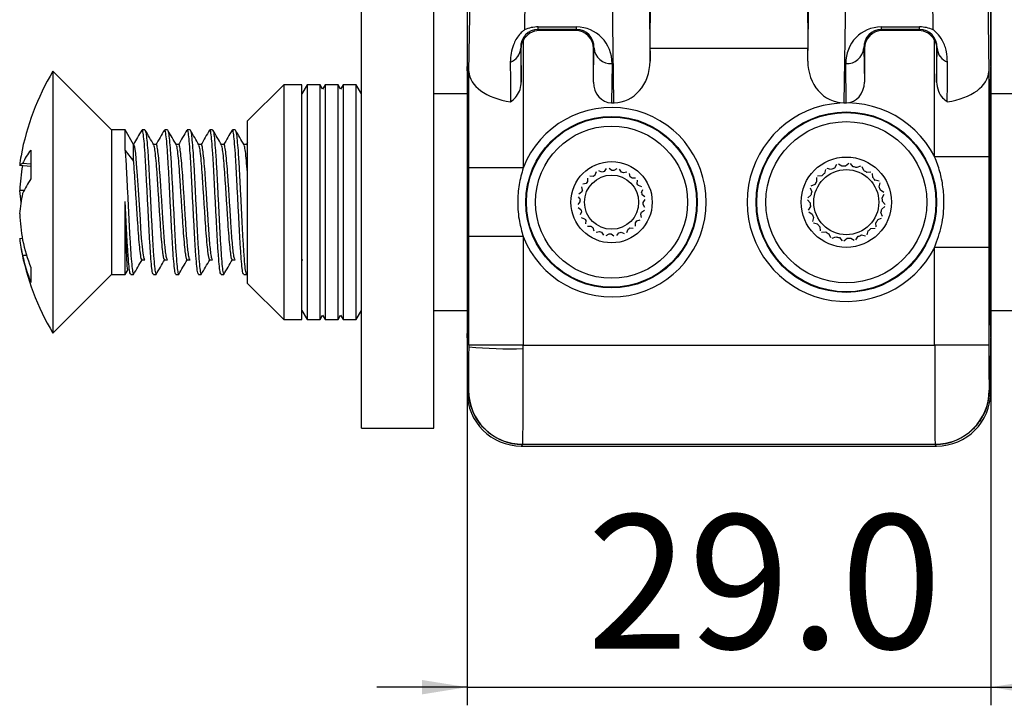
# Model space of a CAD drawing. Units: millimetres. Extents: x 27 to 628, y -42 to 512.
# Drawn here: x 177 to 286, y 147 to 223 of the extents above; entities that cross this region are included whole.
import ezdxf

# ---------------------------------------------------------------- set-up
doc = ezdxf.new("R2010")
doc.units = ezdxf.units.MM
doc.header["$LTSCALE"] = 2
doc.layers.add('FORMAT', color=7, linetype='Continuous')
doc.styles.add('SLDTEXTSTYLE0', font='TXT', dxfattribs={"width": 0.75})
doc.dimstyles.new('SLDDIMSTYLE0', dxfattribs={"dimtxt": 14.816667, "dimasz": 5, "dimexe": 0, "dimexo": 0.0625, "dimgap": 3.704167, "dimtad": 1, "dimdec": 1, "dimlfac": 0.5, "dimrnd": 1e-09, "dimzin": 4, "dimdsep": 46, "dimtxsty": 'SLDTEXTSTYLE0', "dimsah": 1, "dimcen": 0.09, "dimadec": 0, "dimazin": 1, "dimtfac": 1, "dimtdec": 1, "dimtmove": 0, "dimatfit": 0, "dimfxl": 1, "dimfrac": 2, "dimtolj": 1, "dimtzin": 12, "dimarcsym": 0})

# ---------------------------------------------------------------- blocks, each defined once
blk = doc.blocks.new('_D')
at = {"layer": 'FORMAT', "color": 7}
for p, q in [((226.73, 247.39), (226.73, 146.71)), ((284.73, 247.39), (284.73, 146.71)), ((226.73, 148.71), (216.73, 148.71)), ((226.73, 148.71), (284.73, 148.71)), ((284.73, 148.71), (294.73, 148.71))]:
    blk.add_line(p, q, dxfattribs=at)
for points in [[(226.73, 148.71), (221.73, 149.51), (221.73, 147.91)], [(284.73, 148.71), (289.73, 147.91), (289.73, 149.51)]]:
    blk.add_solid(points, dxfattribs=at)
at = {"layer": 'FORMAT', "color": 7, "insert": (240.02, 167.8), "char_height": 14.817, "attachment_point": 1, "style": 'SLDTEXTSTYLE0'}
blk.add_mtext('29.0', dxfattribs=at)

msp = doc.modelspace()

# ---------------------------------------------------------------- linework, layer by layer
at = {"color": 7, "linetype": 'Continuous', "lineweight": 25}
for p, q in [((226.94, 216.86), (227.2, 234.18)), ((284.25, 234.18), (284.51, 216.86)), ((246.76, 233.02), (246.99, 217.99)), ((264.46, 217.99), (264.69, 233.02)), ((226.73, 229.39), (226.73, 217.39)), ((233.21, 229.56), (233.09, 221.47)), ((243, 213.39), (242.76, 229.56)), ((268.69, 229.56), (268.45, 213.39)), ((278.36, 221.47), (278.24, 229.56)), ((284.73, 217.39), (284.73, 229.39)), ((215.03, 177.39), (215.03, 227.39)), ((223.03, 177.39), (223.03, 227.39)), ((246.99, 219.39), (247.04, 225.39)), ((264.41, 225.39), (264.46, 219.39)), ((234.61, 221.78), (238.84, 221.78)), ((234.61, 221.51), (234.61, 221.78)), ((238.84, 221.51), (234.61, 221.51)), ((234.61, 221.51), (234.73, 221.39)), ((238.73, 221.39), (234.73, 221.39)), ((238.73, 221.39), (238.84, 221.51)), ((238.84, 221.51), (238.84, 221.78)), ((272.61, 221.78), (276.84, 221.78)), ((272.61, 221.51), (272.61, 221.78)), ((276.84, 221.51), (272.61, 221.51)), ((272.61, 221.51), (272.73, 221.39)), ((276.73, 221.39), (272.73, 221.39)), ((276.73, 221.39), (276.84, 221.51)), ((276.84, 221.51), (276.84, 221.78)), ((232.94, 220.29), (232.94, 206.18)), ((278.51, 207.4), (278.51, 220.29)), ((232.73, 219.39), (232.67, 219.45)), ((232.67, 219.45), (232.73, 215.69)), ((232.73, 215.69), (232.73, 219.39)), ((240.78, 219.45), (240.73, 219.39)), ((240.73, 215.69), (240.78, 219.45)), ((240.73, 215.69), (240.73, 219.39)), ((246.99, 217.99), (246.99, 219.39)), ((264.46, 219.39), (246.99, 219.39)), ((264.46, 217.99), (264.46, 219.39)), ((270.73, 219.39), (270.67, 219.45)), ((270.67, 219.45), (270.73, 215.69)), ((270.73, 219.39), (270.73, 215.69)), ((278.78, 219.45), (278.73, 219.39)), ((278.73, 215.69), (278.78, 219.45)), ((278.73, 219.39), (278.73, 215.69)), ((242.78, 217.72), (242.72, 213.39)), ((268.73, 213.39), (268.67, 217.72)), ((187.36, 210.39), (180.86, 216.89)), ((180.86, 216.89), (180.86, 187.89)), ((226.94, 206.18), (226.94, 216.86)), ((284.51, 216.86), (284.51, 207.4)), ((206.43, 215.39), (202.43, 211.39)), ((208.43, 215.39), (206.43, 215.39)), ((206.43, 215.39), (206.43, 189.42)), ((209.01, 215.39), (208.43, 214.39)), ((208.43, 189.39), (208.43, 215.39)), ((210.46, 215.39), (209.01, 215.39)), ((209.01, 215.39), (209.01, 189.39)), ((210.73, 214.91), (210.46, 215.39)), ((210.46, 189.39), (210.46, 215.39)), ((211.01, 215.39), (210.73, 214.91)), ((212.46, 215.39), (211.01, 215.39)), ((211.01, 215.39), (211.01, 189.39)), ((212.73, 214.91), (212.46, 215.39)), ((212.46, 189.39), (212.46, 215.39)), ((213.01, 215.39), (212.73, 214.91)), ((214.46, 215.39), (213.01, 215.39)), ((213.01, 215.39), (213.01, 189.39)), ((215.03, 214.39), (214.46, 215.39)), ((214.46, 189.39), (214.46, 215.39)), ((226.8, 214.39), (223.03, 214.39)), ((291.73, 214.39), (284.65, 214.39)), ((242.72, 213.39), (243, 213.39)), ((268.45, 213.39), (268.73, 213.39)), ((202.43, 193.39), (202.43, 211.39)), ((188.86, 210.39), (187.36, 210.39)), ((187.36, 210.39), (187.36, 206.07)), ((189.8, 208.77), (188.86, 210.39)), ((188.86, 208.1), (188.86, 210.39)), ((191.05, 210.39), (190.74, 210.39)), ((191.05, 210.35), (191.07, 210.38)), ((193.55, 210.39), (193.24, 210.39)), ((193.55, 210.35), (193.57, 210.38)), ((196.05, 210.39), (195.74, 210.39)), ((196.05, 210.35), (196.07, 210.38)), ((198.55, 210.39), (198.24, 210.39)), ((198.55, 210.35), (198.57, 210.38)), ((201.05, 210.39), (200.74, 210.39)), ((201.05, 210.35), (201.07, 210.38)), ((192.3, 208.77), (192.01, 208.77)), ((194.8, 208.77), (194.51, 208.77)), ((197.3, 208.77), (197.01, 208.77)), ((199.8, 208.77), (199.51, 208.77)), ((202.3, 208.77), (202.01, 208.77)), ((202.43, 209.04), (202.26, 208.73)), ((178.42, 208.16), (178.42, 204.97)), ((188.86, 208.1), (189.8, 206.94)), ((284.51, 207.4), (278.51, 207.4)), ((178.42, 206.35), (177.18, 206.46)), ((178.42, 206.6), (177.5, 206.68)), ((232.94, 206.18), (226.94, 206.18)), ((242.14, 206.1), (241.91, 205.8)), ((242.75, 205.89), (242.45, 206.13)), ((243.32, 206.09), (243, 205.88)), ((267.03, 206.02), (266.59, 206.13)), ((267.65, 206.56), (267.41, 206.17)), ((268.24, 206.36), (267.85, 206.6)), ((268.99, 206.68), (268.64, 206.39)), ((269.49, 206.32), (269.19, 206.67)), ((270.3, 206.39), (269.88, 206.22)), ((270.66, 205.89), (270.49, 206.31)), ((187.36, 206.07), (187.36, 194.39)), ((240.08, 205.05), (240.06, 204.66)), ((240.69, 205.24), (240.31, 205.26)), ((241.03, 205.74), (240.89, 205.38)), ((241.67, 205.73), (241.31, 205.86)), ((243.83, 205.71), (243.62, 206.03)), ((244.43, 205.73), (244.06, 205.63)), ((244.8, 205.21), (244.7, 205.58)), ((245.38, 205.04), (245, 205.06)), ((265.41, 205.13), (265.44, 204.68)), ((266, 205.32), (265.54, 205.28)), ((266.42, 206.02), (266.31, 205.58)), ((271.46, 205.71), (271.01, 205.68)), ((271.65, 205.12), (271.62, 205.58)), ((239.39, 204.1), (239.49, 203.73)), ((239.91, 204.47), (239.54, 204.37)), ((245.57, 204.43), (245.59, 204.81)), ((246.07, 204.09), (245.71, 204.22)), ((264.73, 203.97), (264.9, 203.55)), ((265.23, 204.33), (264.81, 204.16)), ((272.35, 204.7), (271.91, 204.81)), ((272.35, 204.09), (272.46, 204.53)), ((177.65, 203.67), (177.18, 203.69)), ((239.02, 202.99), (239.24, 202.67)), ((239.41, 203.5), (239.09, 203.29)), ((246.06, 203.45), (246.2, 203.81)), ((246.43, 202.98), (246.13, 203.21)), ((264.8, 203.15), (264.45, 202.86)), ((272.89, 203.47), (272.5, 203.71)), ((272.7, 202.88), (272.93, 203.27)), ((188.86, 194.39), (188.86, 202.46)), ((239.23, 202.42), (238.99, 202.12)), ((239.02, 201.81), (239.32, 201.57)), ((246.43, 201.8), (246.22, 202.12)), ((246.23, 202.37), (246.46, 202.67)), ((264.44, 202.66), (264.73, 202.31)), ((264.76, 201.9), (264.52, 201.52)), ((272.65, 201.63), (273, 201.92)), ((273.02, 202.13), (272.72, 202.48)), ((239.39, 201.34), (239.25, 200.98)), ((239.38, 200.7), (239.74, 200.56)), ((246.06, 200.69), (245.96, 201.06)), ((246.05, 201.29), (246.37, 201.5)), ((264.56, 201.32), (264.95, 201.08)), ((265.1, 200.7), (264.99, 200.26)), ((272.72, 200.82), (272.55, 201.24)), ((239.88, 200.36), (239.86, 199.98)), ((240.07, 199.75), (240.45, 199.73)), ((240.65, 199.58), (240.75, 199.21)), ((244.76, 199.55), (245.14, 199.53)), ((245.37, 199.74), (245.39, 200.12)), ((245.54, 200.31), (245.91, 200.42)), ((265.1, 200.09), (265.54, 199.98)), ((265.8, 199.66), (265.83, 199.21)), ((272.04, 199.66), (272.01, 200.11)), ((272.23, 200.46), (272.64, 200.63)), ((226.94, 186.56), (226.94, 198.61)), ((232.94, 198.61), (226.94, 198.61)), ((232.94, 198.61), (232.94, 186.56)), ((241.02, 199.06), (241.39, 199.16)), ((241.62, 199.07), (241.83, 198.75)), ((242.13, 198.69), (242.45, 198.9)), ((242.7, 198.89), (243, 198.66)), ((243.31, 198.69), (243.55, 198.99)), ((243.78, 199.06), (244.14, 198.92)), ((244.42, 199.05), (244.56, 199.41)), ((265.99, 199.08), (266.44, 199.11)), ((266.79, 198.89), (266.96, 198.47)), ((267.15, 198.4), (267.57, 198.57)), ((267.97, 198.47), (268.26, 198.12)), ((269.8, 198.23), (270.04, 198.62)), ((270.42, 198.77), (270.86, 198.66)), ((271.03, 198.77), (271.14, 199.21)), ((271.46, 199.47), (271.91, 199.5)), ((177.48, 198.36), (177.18, 198.33)), ((268.46, 198.1), (268.81, 198.39)), ((269.22, 198.42), (269.6, 198.19)), ((284.51, 197.39), (278.51, 197.39)), ((278.51, 186.56), (278.51, 197.39)), ((284.51, 197.39), (284.51, 186.56)), ((177.96, 196.5), (177.5, 196.48)), ((190.74, 196.02), (191.05, 196.02)), ((193.24, 196.02), (193.55, 196.02)), ((195.74, 196.02), (196.05, 196.02)), ((198.24, 196.02), (198.55, 196.02)), ((200.74, 196.02), (201.05, 196.02)), ((208.43, 196.02), (208.55, 196.02)), ((178.42, 195.16), (178.42, 193.51)), ((180.86, 187.89), (187.36, 194.39)), ((187.36, 194.39), (188.86, 194.39)), ((188.86, 194.39), (189.18, 194.94)), ((189.49, 194.39), (189.8, 194.39)), ((191.99, 194.39), (192.3, 194.39)), ((194.49, 194.39), (194.8, 194.39)), ((196.99, 194.39), (197.3, 194.39)), ((199.49, 194.39), (199.8, 194.39)), ((201.99, 194.39), (202.3, 194.39)), ((202.29, 194.39), (202.43, 194.63)), ((202.43, 193.39), (206.43, 189.39)), ((208.43, 190.39), (209.01, 189.39)), ((210.46, 189.39), (210.73, 189.87)), ((210.73, 189.87), (211.01, 189.39)), ((212.46, 189.39), (212.73, 189.87)), ((212.73, 189.87), (213.01, 189.39)), ((214.46, 189.39), (215.03, 190.39)), ((223.03, 190.39), (226.8, 190.39)), ((284.65, 190.39), (291.73, 190.39)), ((206.43, 189.42), (206.43, 189.39)), ((206.43, 189.39), (208.43, 189.39)), ((209.01, 189.39), (210.46, 189.39)), ((211.01, 189.39), (212.46, 189.39)), ((213.01, 189.39), (214.46, 189.39)), ((226.73, 187.39), (226.73, 181.39)), ((232.94, 186.56), (226.94, 186.56)), ((232.94, 186.56), (278.51, 186.56)), ((284.51, 186.56), (278.51, 186.56)), ((284.73, 181.39), (284.73, 187.39)), ((226.9, 186.39), (226.94, 186.39)), ((226.9, 185.39), (226.9, 181.56)), ((284.56, 185.39), (284.56, 181.56)), ((226.73, 181.39), (226.9, 181.56)), ((226.9, 181.56), (226.9, 181.56)), ((284.55, 181.56), (284.56, 181.56)), ((284.56, 181.56), (284.73, 181.39)), ((215.03, 177.39), (223.03, 177.39)), ((232.9, 175.56), (232.73, 175.39)), ((278.55, 175.56), (232.9, 175.56)), ((232.9, 175.56), (232.9, 175.56)), ((278.56, 175.56), (278.55, 175.56)), ((278.73, 175.39), (278.56, 175.56)), ((232.73, 175.39), (278.73, 175.39))]:
    msp.add_line(p, q, dxfattribs=at)
at = {"color": 7, "linetype": 'Continuous', "lineweight": 25, "flags": 128}
for points in [[(231.52, 217.89), (231.53, 215.88), (231.54, 213.5)], [(279.91, 213.5), (279.92, 215.5), (279.93, 217.89)], [(191.05, 196.05), (190.96, 196.17), (190.86, 196.73), (190.78, 197.45), (190.69, 198.4), (190.61, 199.53), (190.55, 200.46), (190.45, 202.09), (190.34, 203.77), (190.24, 205.32), (190.13, 206.68), (190.03, 207.77), (189.92, 208.47), (189.82, 208.76), (189.8, 208.77), (189.8, 208.77)]]:
    msp.add_lwpolyline(points, dxfattribs=at)
at = {"color": 7, "linetype": 'Continuous', "lineweight": 25}
for centre, radius in [((242.73, 202.39), 9.49), ((242.73, 202.39), 9.42), ((268.73, 202.39), 9.99), ((268.73, 202.39), 9.92), ((242.73, 202.39), 8.42), ((268.73, 202.39), 8.92), ((268.73, 202.39), 5), ((242.73, 202.39), 4.5), ((242.73, 202.39), 3), ((268.73, 202.39), 3.6)]:
    msp.add_circle(centre, radius, dxfattribs=at)
for centre, radius, start, end in [((230.93, 219.53), 1.74, 290.0583, 357.4994), ((242.67, 219.61), 1.89, 184.693, 273.5181), ((268.78, 219.61), 1.89, 266.4819, 355.307), ((280.53, 219.53), 1.74, 182.5006, 249.9417), ((205.14, 202.39), 28.28, 149.1557, 169.5342), ((242.73, 202.39), 10.49, 201.1295, 158.8705), ((268.73, 202.39), 10.99, 27.0845, 332.9155), ((188.8, 205.41), 11.66, 169.532, 174.8571), ((184.39, 203.46), 7.6, 141.8059, 154.9605), ((177.77, 205.95), 0.772, 109.9151, 138.9225), ((205.35, 202.06), 28.21, 171.0793, 176.6883), ((268.73, 202.39), 4, 109.1656, 115.0433), ((268.73, 202.39), 4, 91.1656, 97.0433), ((268.73, 202.39), 4, 73.1656, 79.0433), ((242.73, 202.39), 3.5, 121.5425, 125.5596), ((242.73, 202.39), 3.5, 103.5425, 107.5596), ((242.73, 202.39), 3.5, 85.5425, 89.5596), ((242.73, 202.39), 3.5, 67.5425, 71.5596), ((242.73, 202.39), 3.5, 49.5425, 53.5596), ((268.73, 202.39), 4, 127.1656, 133.0433), ((268.73, 202.39), 4, 55.1656, 61.0433), ((268.73, 202.39), 4, 37.1656, 43.0433), ((186.04, 199.62), 9.31, 144.9247, 156.4158), ((242.73, 202.39), 3.5, 139.5425, 143.5596), ((242.73, 202.39), 3.5, 31.5425, 35.5596), ((268.73, 202.39), 4, 145.1656, 151.0433), ((268.73, 202.39), 4, 19.1656, 25.0433), ((194.16, 204.96), 17.03, 184.304, 188.6826), ((194.32, 199.81), 17.19, 168.1264, 175.6774), ((242.73, 202.39), 3.5, 157.5425, 161.5596), ((242.73, 202.39), 3.5, 13.5425, 17.5596), ((268.73, 202.39), 4, 163.1656, 169.0433), ((268.73, 202.39), 4, 1.1656, 7.0433), ((242.73, 202.39), 3.5, 175.5425, 179.5596), ((242.73, 202.39), 3.5, 355.5425, 359.5596), ((268.73, 202.39), 4, 181.1656, 187.0433), ((205.35, 202.73), 28.21, 183.3118, 189.238), ((242.73, 202.39), 3.5, 193.5425, 197.5596), ((242.73, 202.39), 3.5, 337.5425, 341.5596), ((268.73, 202.39), 4, 199.1656, 205.0433), ((268.73, 202.39), 4, 343.1656, 349.0433), ((242.73, 202.39), 3.5, 211.5425, 215.5596), ((242.73, 202.39), 3.5, 229.5425, 233.5596), ((242.73, 202.39), 3.5, 301.5425, 305.5596), ((242.73, 202.39), 3.5, 319.5425, 323.5596), ((268.73, 202.39), 4, 217.1656, 223.0433), ((268.73, 202.39), 4, 325.1656, 331.0433), ((242.73, 202.39), 3.5, 247.5425, 251.5596), ((242.73, 202.39), 3.5, 265.5425, 269.5596), ((242.73, 202.39), 3.5, 283.5425, 287.5596), ((268.73, 202.39), 4, 235.1656, 241.0433), ((268.73, 202.39), 4, 253.1656, 259.0433), ((268.73, 202.39), 4, 289.1656, 295.0433), ((268.73, 202.39), 4, 307.1656, 313.0433), ((188.83, 199.38), 11.69, 185.1505, 194.3732), ((200.67, 203.5), 23.77, 192.8868, 200.5455), ((268.73, 202.39), 4, 271.1656, 277.0433), ((205.14, 202.39), 28.28, 190.4658, 210.8443), ((199.15, 201.52), 22.23, 193.1015, 201.1103), ((231.41, 229.4), 43.24, 264.0651, 272.0266), ((232.9, 181.57), 6, 180.0051, 269.9949), ((278.55, 181.57), 6, 270.0051, 359.9949)]:
    msp.add_arc(centre, radius, start, end, dxfattribs=at)
for centre, major_axis, ratio, start_param, end_param in [((234.67, 219.45), (-0.81, 1.91), 0.957997, 5.896208, 7.466928), ((234.73, 219.39), (-1.41, 1.41), 0.999924, 5.497825, 6.601685), ((234.67, 217.72), (-1.58, 3.76), 0.978639, 5.893075, 6.28395), ((238.73, 219.39), (1.41, 1.41), 0.999924, 5.497825, 7.068545), ((238.78, 217.72), (1.58, 3.76), 0.978639, 5.102575, 6.673295), ((238.78, 219.45), (0.81, 1.91), 0.957997, 5.099443, 6.670163), ((272.67, 217.72), (-1.58, 3.76), 0.978639, 5.893075, 7.463795), ((272.67, 219.45), (-0.81, 1.91), 0.957997, 5.896208, 7.466928), ((272.73, 219.39), (-1.41, 1.41), 0.999924, 5.497825, 7.068545), ((276.73, 219.39), (1.41, 1.41), 0.999924, 5.964686, 7.068545), ((276.78, 217.72), (1.58, 3.76), 0.978639, 6.28242, 6.673295), ((276.78, 219.45), (0.81, 1.91), 0.957997, 5.099443, 6.670163), ((226.73, 202.39), (0, 15), 0.008727, 3.141593, 6.283185), ((242.99, 218.01), (-0.07, 4.62), 0.866001, 3.128503, 4.694937), ((268.46, 218.01), (-0.07, -4.62), 0.866001, 4.729841, 6.296274), ((284.73, 202.39), (0, 15), 0.008727, 0, 3.141593), ((232.94, 216.86), (6, -0.05), 0.577317, 3.154682, 4.48194), ((278.51, 216.86), (6, 0.05), 0.577317, 4.942838, 6.270096), ((242.73, 215.7), (0.03, 2.31), 0.866001, 1.588249, 3.154682), ((268.73, 215.7), (-0.03, 2.31), 0.866001, 3.128503, 4.694937), ((226.9, 186.56), (0, 5), 0.008727, 4.678264, 4.712389), ((232.9, 186.56), (0, 11), 0.003967, 4.678264, 4.712389), ((278.56, 186.56), (0, 11), 0.003967, 1.570796, 3.132866), ((284.56, 186.56), (0, 5), 0.008727, 1.570796, 3.132866), ((226.9, 186.56), (0, 5), 0.008727, 3.150319, 4.678264), ((232.9, 186.56), (0, 11), 0.003967, 3.150319, 4.678264), ((232.73, 181.39), (4.24, 4.24), 0.999924, 2.356233, 3.926953), ((278.73, 181.39), (4.24, -4.24), 0.999924, 5.497825, 7.068545)]:
    msp.add_ellipse(centre, major_axis=major_axis, ratio=ratio, start_param=start_param, end_param=end_param, dxfattribs=at)
for points, knots in [([(233.09, 221.47), (233.08, 221.47), (233.04, 221.43), (232.83, 221.26), (232.48, 220.9), (232.12, 220.39), (231.8, 219.71), (231.57, 218.89), (231.54, 218.22), (231.52, 217.89)], [0, 0, 0, 0, 0.003498, 0.034493, 0.159974, 0.320527, 0.481257, 0.74057, 1, 1, 1, 1]), ([(279.93, 217.89), (279.91, 218.28), (279.86, 219.1), (279.48, 220.18), (278.95, 220.95), (278.52, 221.34), (278.39, 221.45), (278.37, 221.47), (278.36, 221.47)], [0, 0, 0, 0, 0.304889, 0.643903, 0.902023, 0.982369, 0.996501, 1, 1, 1, 1]), ([(232.73, 219.39), (232.75, 219.62), (232.77, 219.93), (232.9, 220.22), (232.94, 220.29)], [0, 0, 0, 0, 0.7216936, 1, 1, 1, 1]), ([(278.51, 220.29), (278.6, 220.08), (278.71, 219.79), (278.72, 219.48), (278.73, 219.39)], [0, 0, 0, 0, 0.7216928, 1, 1, 1, 1]), ([(231.54, 213.5), (231.73, 213.64), (232.14, 213.95), (232.56, 214.66), (232.72, 215.28), (232.72, 215.63), (232.73, 215.69)], [0, 0, 0, 0, 0.2764023, 0.5959699, 0.9245629, 1, 1, 1, 1]), ([(278.73, 215.69), (278.76, 215.35), (278.84, 214.71), (279.32, 213.95), (279.73, 213.63), (279.91, 213.5)], [0, 0, 0, 0, 0.392622, 0.735082, 1, 1, 1, 1]), ([(190.71, 210.37), (190.55, 210.1), (190.24, 209.57), (189.94, 209.04), (189.79, 208.79)], [0, 0, 0, 0, 0.5166284, 1, 1, 1, 1]), ([(191.99, 194.43), (191.96, 194.45), (191.89, 194.5), (191.8, 195.22), (191.7, 196.41), (191.59, 198.03), (191.49, 199.94), (191.38, 202.02), (191.27, 204.13), (191.17, 206.11), (191.07, 207.84), (190.96, 209.22), (190.86, 210.07), (190.79, 210.45), (190.75, 210.37), (190.74, 210.35)], [0, 0, 0, 0, 0.069185, 0.152037, 0.234888, 0.319185, 0.402037, 0.484888, 0.569185, 0.652037, 0.734888, 0.819185, 0.902037, 0.984888, 1, 1, 1, 1]), ([(192.04, 208.72), (191.88, 208.99), (191.57, 209.54), (191.25, 210.08), (191.09, 210.35)], [0, 0, 0, 0, 0.499815, 1, 1, 1, 1]), ([(191.09, 210.31), (191.12, 210.24), (191.18, 210.09), (191.26, 209.3), (191.35, 208.28), (191.43, 207.16), (191.5, 205.85), (191.59, 204.13), (191.7, 202.02), (191.8, 199.94), (191.9, 198.03), (192.01, 196.41), (192.11, 195.22), (192.2, 194.51), (192.27, 194.47), (192.29, 194.45)], [0, 0, 0, 0, 0.067846, 0.144773, 0.223158, 0.276016, 0.327892, 0.413981, 0.501572, 0.587661, 0.67375, 0.761341, 0.847431, 0.93352, 1, 1, 1, 1]), ([(193.21, 210.37), (193.05, 210.1), (192.73, 209.55), (192.42, 209.01), (192.26, 208.73)], [0, 0, 0, 0, 0.500243, 1, 1, 1, 1]), ([(194.49, 194.43), (194.46, 194.45), (194.39, 194.5), (194.3, 195.22), (194.2, 196.41), (194.09, 198.03), (193.99, 199.94), (193.88, 202.02), (193.77, 204.13), (193.67, 206.11), (193.57, 207.84), (193.46, 209.22), (193.36, 210.07), (193.29, 210.45), (193.25, 210.37), (193.24, 210.35)], [0, 0, 0, 0, 0.069185, 0.152037, 0.234888, 0.319185, 0.402037, 0.484888, 0.569185, 0.652037, 0.734888, 0.819185, 0.902037, 0.984888, 1, 1, 1, 1]), ([(194.54, 208.72), (194.38, 208.99), (194.07, 209.54), (193.75, 210.08), (193.59, 210.35)], [0, 0, 0, 0, 0.499815, 1, 1, 1, 1]), ([(193.59, 210.31), (193.62, 210.24), (193.68, 210.09), (193.76, 209.3), (193.85, 208.28), (193.93, 207.16), (194, 205.85), (194.09, 204.13), (194.2, 202.02), (194.3, 199.94), (194.4, 198.03), (194.51, 196.41), (194.61, 195.22), (194.7, 194.51), (194.77, 194.47), (194.79, 194.45)], [0, 0, 0, 0, 0.067846, 0.144773, 0.223158, 0.276016, 0.327892, 0.413981, 0.501572, 0.587661, 0.67375, 0.761341, 0.847431, 0.93352, 1, 1, 1, 1]), ([(195.71, 210.37), (195.55, 210.1), (195.23, 209.55), (194.92, 209.01), (194.76, 208.73)], [0, 0, 0, 0, 0.500243, 1, 1, 1, 1]), ([(196.99, 194.43), (196.96, 194.45), (196.89, 194.5), (196.8, 195.22), (196.7, 196.41), (196.59, 198.03), (196.49, 199.94), (196.38, 202.02), (196.27, 204.13), (196.17, 206.11), (196.07, 207.84), (195.96, 209.22), (195.86, 210.07), (195.79, 210.45), (195.75, 210.37), (195.74, 210.35)], [0, 0, 0, 0, 0.069185, 0.152037, 0.234888, 0.319185, 0.402037, 0.484888, 0.569185, 0.652037, 0.734888, 0.819185, 0.902037, 0.984888, 1, 1, 1, 1]), ([(197.04, 208.72), (196.88, 208.99), (196.57, 209.54), (196.25, 210.08), (196.09, 210.35)], [0, 0, 0, 0, 0.499815, 1, 1, 1, 1]), ([(196.09, 210.31), (196.12, 210.24), (196.18, 210.09), (196.26, 209.3), (196.35, 208.28), (196.43, 207.16), (196.5, 205.85), (196.59, 204.13), (196.7, 202.02), (196.8, 199.94), (196.9, 198.03), (197.01, 196.41), (197.11, 195.22), (197.2, 194.51), (197.27, 194.47), (197.29, 194.45)], [0, 0, 0, 0, 0.067846, 0.144773, 0.223158, 0.276016, 0.327892, 0.413981, 0.501572, 0.587661, 0.67375, 0.761341, 0.847431, 0.93352, 1, 1, 1, 1]), ([(198.21, 210.37), (198.05, 210.1), (197.73, 209.55), (197.42, 209.01), (197.26, 208.73)], [0, 0, 0, 0, 0.500243, 1, 1, 1, 1]), ([(199.49, 194.43), (199.46, 194.45), (199.39, 194.5), (199.3, 195.22), (199.2, 196.41), (199.09, 198.03), (198.99, 199.94), (198.88, 202.02), (198.77, 204.13), (198.67, 206.11), (198.57, 207.84), (198.46, 209.22), (198.36, 210.07), (198.29, 210.45), (198.25, 210.37), (198.24, 210.35)], [0, 0, 0, 0, 0.069185, 0.152037, 0.234888, 0.319185, 0.402037, 0.484888, 0.569185, 0.652037, 0.734888, 0.819185, 0.902037, 0.984888, 1, 1, 1, 1]), ([(199.54, 208.72), (199.38, 208.99), (199.07, 209.54), (198.75, 210.08), (198.59, 210.35)], [0, 0, 0, 0, 0.499815, 1, 1, 1, 1]), ([(198.59, 210.31), (198.62, 210.24), (198.68, 210.09), (198.76, 209.3), (198.85, 208.28), (198.93, 207.16), (199, 205.85), (199.09, 204.13), (199.2, 202.02), (199.3, 199.94), (199.4, 198.03), (199.51, 196.41), (199.61, 195.22), (199.7, 194.51), (199.77, 194.47), (199.79, 194.45)], [0, 0, 0, 0, 0.067846, 0.144773, 0.223158, 0.276016, 0.327892, 0.413981, 0.501572, 0.587661, 0.67375, 0.761341, 0.847431, 0.93352, 1, 1, 1, 1]), ([(200.71, 210.37), (200.55, 210.1), (200.23, 209.55), (199.92, 209.01), (199.76, 208.73)], [0, 0, 0, 0, 0.500243, 1, 1, 1, 1]), ([(201.99, 194.43), (201.96, 194.45), (201.89, 194.5), (201.8, 195.22), (201.7, 196.41), (201.59, 198.03), (201.49, 199.94), (201.38, 202.02), (201.27, 204.13), (201.17, 206.11), (201.07, 207.84), (200.96, 209.22), (200.86, 210.07), (200.79, 210.45), (200.75, 210.37), (200.74, 210.35)], [0, 0, 0, 0, 0.069185, 0.152037, 0.234888, 0.319185, 0.402037, 0.484888, 0.569185, 0.652037, 0.734888, 0.819185, 0.902037, 0.984888, 1, 1, 1, 1]), ([(202.04, 208.72), (201.88, 208.99), (201.57, 209.54), (201.25, 210.08), (201.09, 210.35)], [0, 0, 0, 0, 0.499815, 1, 1, 1, 1]), ([(201.09, 210.31), (201.12, 210.24), (201.18, 210.09), (201.26, 209.3), (201.35, 208.28), (201.43, 207.16), (201.5, 205.85), (201.59, 204.13), (201.7, 202.02), (201.8, 199.94), (201.9, 198.03), (202.01, 196.41), (202.11, 195.22), (202.2, 194.51), (202.27, 194.47), (202.29, 194.45)], [0, 0, 0, 0, 0.067846, 0.144773, 0.223158, 0.276016, 0.327892, 0.413981, 0.501572, 0.587661, 0.67375, 0.761341, 0.847431, 0.93352, 1, 1, 1, 1]), ([(189.8, 206.94), (189.8, 207.08), (189.8, 207.46), (189.8, 207.98), (189.8, 208.43), (189.8, 208.72), (189.8, 208.75), (189.8, 208.77)], [0, 0, 0, 0, 0.125095, 0.336789, 0.554622, 0.773887, 1, 1, 1, 1]), ([(193.24, 196.05), (193.22, 196.05), (193.18, 196.03), (193.12, 196.28), (193.04, 196.79), (192.95, 197.63), (192.84, 198.91), (192.74, 200.44), (192.63, 202.1), (192.52, 203.77), (192.42, 205.36), (192.32, 206.74), (192.21, 207.82), (192.12, 208.5), (192.06, 208.63), (192.04, 208.68)], [0, 0, 0, 0, 0.034593, 0.10437, 0.15687, 0.243212, 0.331064, 0.417405, 0.503746, 0.591598, 0.677939, 0.76428, 0.852132, 0.938473, 1, 1, 1, 1]), ([(193.55, 196.05), (193.52, 196.07), (193.46, 196.1), (193.37, 196.63), (193.28, 197.42), (193.19, 198.37), (193.12, 199.42), (193.04, 200.65), (192.95, 202.1), (192.84, 203.77), (192.74, 205.36), (192.63, 206.74), (192.52, 207.83), (192.42, 208.51), (192.35, 208.81), (192.31, 208.75), (192.3, 208.74)], [0, 0, 0, 0, 0.069163, 0.151989, 0.217804, 0.284913, 0.351849, 0.402212, 0.485037, 0.569312, 0.652137, 0.734963, 0.819238, 0.902063, 0.984889, 1, 1, 1, 1]), ([(195.74, 196.05), (195.72, 196.05), (195.68, 196.03), (195.62, 196.28), (195.54, 196.79), (195.45, 197.63), (195.34, 198.91), (195.24, 200.44), (195.13, 202.1), (195.02, 203.77), (194.92, 205.36), (194.82, 206.74), (194.71, 207.82), (194.62, 208.5), (194.56, 208.63), (194.54, 208.68)], [0, 0, 0, 0, 0.034593, 0.10437, 0.15687, 0.243212, 0.331064, 0.417405, 0.503746, 0.591598, 0.677939, 0.76428, 0.852132, 0.938473, 1, 1, 1, 1]), ([(196.05, 196.05), (196.02, 196.07), (195.96, 196.1), (195.87, 196.63), (195.78, 197.42), (195.69, 198.37), (195.62, 199.42), (195.54, 200.65), (195.45, 202.1), (195.34, 203.77), (195.24, 205.36), (195.13, 206.74), (195.02, 207.83), (194.92, 208.51), (194.85, 208.81), (194.81, 208.75), (194.8, 208.74)], [0, 0, 0, 0, 0.069163, 0.151989, 0.217804, 0.284913, 0.351849, 0.402212, 0.485037, 0.569312, 0.652137, 0.734963, 0.819238, 0.902063, 0.984889, 1, 1, 1, 1]), ([(198.24, 196.05), (198.22, 196.05), (198.18, 196.03), (198.12, 196.28), (198.04, 196.79), (197.95, 197.63), (197.84, 198.91), (197.74, 200.44), (197.63, 202.1), (197.52, 203.77), (197.42, 205.36), (197.32, 206.74), (197.21, 207.82), (197.12, 208.5), (197.06, 208.63), (197.04, 208.68)], [0, 0, 0, 0, 0.034593, 0.10437, 0.15687, 0.243212, 0.331064, 0.417405, 0.503746, 0.591598, 0.677939, 0.76428, 0.852132, 0.938473, 1, 1, 1, 1]), ([(198.55, 196.05), (198.52, 196.07), (198.46, 196.1), (198.37, 196.63), (198.28, 197.42), (198.19, 198.37), (198.12, 199.42), (198.04, 200.65), (197.95, 202.1), (197.84, 203.77), (197.74, 205.36), (197.63, 206.74), (197.52, 207.83), (197.42, 208.51), (197.35, 208.81), (197.31, 208.75), (197.3, 208.74)], [0, 0, 0, 0, 0.069163, 0.151989, 0.217804, 0.284913, 0.351849, 0.402212, 0.485037, 0.569312, 0.652137, 0.734963, 0.819238, 0.902063, 0.984889, 1, 1, 1, 1]), ([(200.74, 196.05), (200.72, 196.05), (200.68, 196.03), (200.62, 196.28), (200.54, 196.79), (200.45, 197.63), (200.34, 198.91), (200.24, 200.44), (200.13, 202.1), (200.02, 203.77), (199.92, 205.36), (199.82, 206.74), (199.71, 207.82), (199.62, 208.5), (199.56, 208.63), (199.54, 208.68)], [0, 0, 0, 0, 0.034593, 0.10437, 0.15687, 0.243212, 0.331064, 0.417405, 0.503746, 0.591598, 0.677939, 0.76428, 0.852132, 0.938473, 1, 1, 1, 1]), ([(201.05, 196.05), (201.02, 196.07), (200.96, 196.1), (200.87, 196.63), (200.78, 197.42), (200.69, 198.37), (200.62, 199.42), (200.54, 200.65), (200.45, 202.1), (200.34, 203.77), (200.24, 205.36), (200.13, 206.74), (200.02, 207.83), (199.92, 208.51), (199.85, 208.81), (199.81, 208.75), (199.8, 208.74)], [0, 0, 0, 0, 0.069163, 0.151989, 0.217804, 0.284913, 0.351849, 0.402212, 0.485037, 0.569312, 0.652137, 0.734963, 0.819238, 0.902063, 0.984889, 1, 1, 1, 1]), ([(202.43, 205.17), (202.43, 205.22), (202.39, 205.79), (202.32, 206.73), (202.21, 207.82), (202.12, 208.5), (202.06, 208.63), (202.04, 208.68)], [0, 0, 0, 0, 0.02613, 0.287214, 0.552867, 0.813952, 1, 1, 1, 1]), ([(202.43, 208.4), (202.43, 208.42), (202.39, 208.69), (202.35, 208.81), (202.31, 208.75), (202.3, 208.74)], [0, 0, 0, 0, 0.078035, 0.857743, 1, 1, 1, 1]), ([(188.86, 208.1), (188.88, 207.78), (188.93, 207.17), (189, 205.85), (189.09, 204.13), (189.2, 202.02), (189.3, 199.94), (189.4, 198.03), (189.51, 196.41), (189.61, 195.22), (189.7, 194.51), (189.77, 194.47), (189.79, 194.45)], [0, 0, 0, 0, 0.068042, 0.13482, 0.245639, 0.358392, 0.469211, 0.580031, 0.692784, 0.803603, 0.914422, 1, 1, 1, 1]), ([(278.51, 197.39), (278.8, 198.18), (279.38, 199.8), (279.6, 202.09), (279.46, 204.1), (279.13, 205.79), (278.72, 206.86), (278.51, 207.4)], [0, 0, 0, 0, 0.24493, 0.499766, 0.66565, 0.831346, 1, 1, 1, 1]), ([(190.74, 196.05), (190.72, 196.05), (190.68, 196.03), (190.62, 196.28), (190.54, 196.79), (190.45, 197.63), (190.34, 198.91), (190.24, 200.44), (190.13, 202.1), (190.02, 203.77), (189.92, 205.36), (189.85, 206.38), (189.81, 206.85), (189.8, 206.94)], [0, 0, 0, 0, 0.044189, 0.133322, 0.200386, 0.310677, 0.422899, 0.533191, 0.643483, 0.755704, 0.865996, 0.976288, 1, 1, 1, 1]), ([(232.94, 206.18), (232.77, 205.56), (232.43, 204.33), (232.28, 202.32), (232.44, 200.39), (232.79, 199.15), (232.94, 198.61)], [0, 0, 0, 0, 0.246946, 0.500013, 0.780413, 1, 1, 1, 1]), ([(189.49, 194.43), (189.46, 194.45), (189.39, 194.5), (189.3, 195.22), (189.2, 196.41), (189.09, 198.03), (188.99, 199.94), (188.91, 201.47), (188.87, 202.31), (188.86, 202.46)], [0, 0, 0, 0, 0.137628, 0.302441, 0.467253, 0.634942, 0.799755, 0.964568, 1, 1, 1, 1]), ([(189.17, 194.94), (189.17, 194.94), (189.16, 194.89), (189.14, 194.97), (189.1, 195.23), (189.07, 195.7), (189.04, 196.37), (189.01, 197.2), (188.97, 198.21), (188.94, 199.34), (188.91, 200.57), (188.88, 201.63), (188.87, 202.26), (188.86, 202.46)], [0, 0, 0, 0, 0.007307, 0.109909, 0.211722, 0.316483, 0.418651, 0.523589, 0.62909, 0.737651, 0.843148, 0.951554, 1, 1, 1, 1]), ([(189.79, 194.39), (189.95, 194.67), (190.27, 195.21), (190.58, 195.75), (190.74, 196.02)], [0, 0, 0, 0, 0.500055, 1, 1, 1, 1]), ([(192.29, 194.39), (192.45, 194.67), (192.77, 195.21), (193.08, 195.75), (193.24, 196.02)], [0, 0, 0, 0, 0.500055, 1, 1, 1, 1]), ([(194.79, 194.39), (194.95, 194.67), (195.27, 195.21), (195.58, 195.75), (195.74, 196.02)], [0, 0, 0, 0, 0.500055, 1, 1, 1, 1]), ([(197.29, 194.39), (197.45, 194.67), (197.77, 195.21), (198.08, 195.75), (198.24, 196.02)], [0, 0, 0, 0, 0.500055, 1, 1, 1, 1]), ([(199.79, 194.39), (199.95, 194.67), (200.27, 195.21), (200.58, 195.75), (200.74, 196.02)], [0, 0, 0, 0, 0.500055, 1, 1, 1, 1])]:
    msp.add_open_spline(points, degree=3, knots=knots, dxfattribs=at)
for points in [[(284.51, 207.4), (284.51, 205.73), (284.51, 202.39), (284.51, 199.06), (284.51, 197.39)], [(226.94, 198.61), (226.94, 199.87), (226.94, 202.39), (226.94, 204.92), (226.94, 206.18)], [(232.9, 175.56), (232.5, 175.59), (231.72, 175.63), (230.58, 175.99), (229.54, 176.54), (228.63, 177.29), (227.87, 178.21), (227.32, 179.25), (226.96, 180.39), (226.92, 181.17), (226.9, 181.56)], [(284.56, 181.56), (284.53, 181.17), (284.49, 180.39), (284.13, 179.25), (283.58, 178.21), (282.83, 177.29), (281.91, 176.54), (280.87, 175.99), (279.73, 175.63), (278.95, 175.59), (278.56, 175.56)]]:
    msp.add_open_spline(points, degree=3, dxfattribs=at)

# ---------------------------------------------------------------- dimensions: what is measured, and where the dimension line sits
at = {"layer": 'FORMAT', "color": 7}
dim = msp.add_linear_dim(base=(284.73, 148.71), p1=(226.73, 249.39), p2=(284.73, 249.39), dimstyle='SLDDIMSTYLE0', dxfattribs=at)
dim.commit()
dim.dimension.update_dxf_attribs({"geometry": '_D', "text_midpoint": (259.17, 148.71), "dimtype": 160})

doc.saveas('drawing.dxf')
